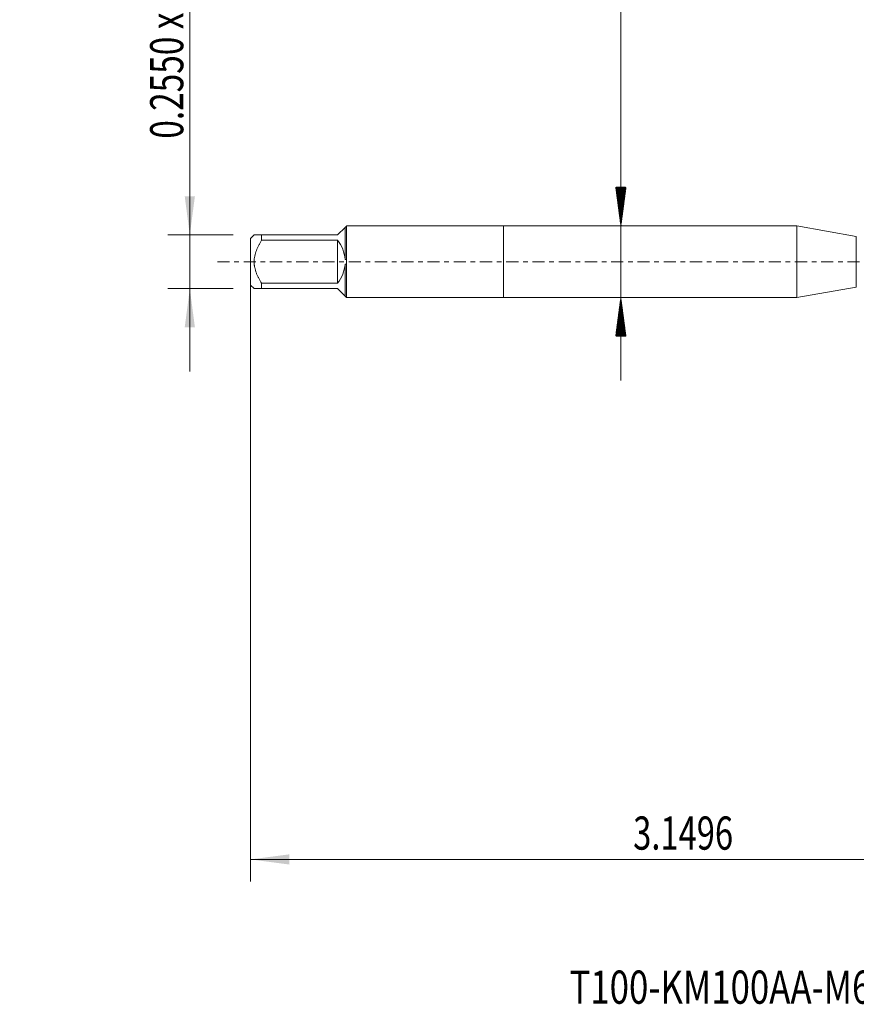
# Model space of a CAD drawing. Units: millimetres. Extents: x -44 to 73, y -67 to 76.
# Drawn here: x -44 to 32, y -67 to 22 of the extents above; entities that cross this region are included whole.
import ezdxf

# ---------------------------------------------------------------- set-up
doc = ezdxf.new("R2010")
doc.units = ezdxf.units.MM
doc.linetypes.add('CENTER', pattern=[47.5, 22, -8.5, 8.5, -8.5])
for name, color, linetype in [('1', 4, 'Continuous'), ('SK1', 4, 'Continuous'), ('SK2', 7, 'Continuous'), ('SK4', 2, 'CENTER'), ('SK6', 5, 'Continuous')]:
    doc.layers.add(name, color=color, linetype=linetype)
doc.styles.add('iso_b_vert', font='simplex.shx')
doc.dimstyles.get("Standard").update_dxf_attribs({"dimtxt": 0.18, "dimasz": 0.18, "dimexe": 0.18, "dimexo": 0.0625, "dimgap": 0.09, "dimtad": 1, "dimzin": 0, "dimdsep": 52, "dimtxsty": 'Standard', "dimcen": 0.09, "dimadec": 0, "dimazin": 0, "dimtfac": 1, "dimtdec": 4, "dimtofl": 0, "dimtmove": 0, "dimatfit": 3, "dimfxl": 1, "dimtolj": 1, "dimtzin": 0, "dimarcsym": 0})

# ---------------------------------------------------------------- blocks, each defined once
blk = doc.blocks.new('_U0')
at = {"layer": 'SK2', "lineweight": 13}
for p, q in [((-22.87, -1.5875), (-22.87, -56.062778)), ((57.13, -1.5875), (57.13, -56.062778)), ((-22.87, -54.062778), (57.13, -54.062778))]:
    blk.add_line(p, q, dxfattribs=at)
at = {"layer": 'SK2', "lineweight": 18}
for points in [[(-22.87, -54.062778), (-19.370002, -53.601994), (-19.369998, -54.523562)], [(57.13, -54.062778), (53.630002, -54.523562), (53.629998, -53.601994)]]:
    blk.add_solid(points, dxfattribs=at)
at = {"layer": 'SK2', "lineweight": 18, "insert": (11.743715, -53.177663), "char_height": 3, "attachment_point": 7, "line_spacing_factor": 1.084337, "style": 'iso_b_vert'}
blk.add_mtext('\\W0.7237;3.1496', dxfattribs=at)
blk = doc.blocks.new('_U6')
at = {"layer": 'SK2', "lineweight": 13}
for p, q in [((-28.37, -9.925), (-28.37, 40.056737)), ((-24.4575, 2.425), (-30.37, 2.425)), ((-24.4575, -2.425), (-30.37, -2.425))]:
    blk.add_line(p, q, dxfattribs=at)
at = {"layer": 'SK2', "lineweight": 18}
for points in [[(-28.37, 2.425), (-28.830784, 5.924998), (-27.909216, 5.925002)], [(-28.37, -2.425), (-27.909216, -5.924998), (-28.830784, -5.925002)]]:
    blk.add_solid(points, dxfattribs=at)
at = {"layer": 'SK2', "lineweight": 18, "insert": (-28.961114, 11.135), "char_height": 3, "attachment_point": 7, "rotation": 90, "line_spacing_factor": 1.084337, "style": 'iso_b_vert'}
blk.add_mtext('\\W0.7386;0.2550 x 0.1909', dxfattribs=at)

msp = doc.modelspace()

# ---------------------------------------------------------------- hatches: boundary and pattern name
at = {"layer": 'SK2', "lineweight": 13}
h = msp.add_hatch(dxfattribs=at)
h.set_pattern_fill('ANSI31', color=256, scale=0.0062, style=0)
h.paths.add_polyline_path([(10.63, 3.2385), (10.1692, 6.7385), (11.0908, 6.7385)])
h = msp.add_hatch(dxfattribs=at)
h.set_pattern_fill('ANSI31', color=256, scale=0.0062, style=0)
h.paths.add_polyline_path([(10.63, -3.2385), (11.0908, -6.7385), (10.1692, -6.7385)])

# ---------------------------------------------------------------- linework, layer by layer
at = {"layer": '1', "lineweight": 18}
for p, q in [((0, 3.2385), (0, -3.2385)), ((26.5657, 3.2385), (0, 3.2385)), ((26.5657, 3.2385), (26.5657, -3.2385)), ((31.9352, 2.2917), (26.5657, 3.2385)), ((26.5657, -3.2385), (31.9352, -2.2917)), ((0, -3.2385), (26.5657, -3.2385))]:
    msp.add_line(p, q, dxfattribs=at)
at = {"layer": '1', "lineweight": 13}
msp.add_line((31.9352, 2.2917), (31.9352, -2.2917), dxfattribs=at)
at = {"layer": 'SK1', "lineweight": 18}
for p, q in [((-15, 2.425), (-14.3232, 3.1018)), ((-14.3232, 3.1018), (-14.3232, 0.2106)), ((-14.1865, 3.2385), (-14.1936, 3.2314)), ((-14.1936, 3.2314), (-14.1936, 0.2149)), ((0, 3.2385), (-14.1865, 3.2385)), ((0, 3.2385), (0, -3.2385)), ((-22.554, 2.425), (-22.87, 2.109)), ((-22.87, 2.109), (-22.87, -2.109)), ((-21.87, 2.425), (-15, 2.425)), ((-21.87, 1.9455), (-21.87, 2.425)), ((-15, 1.9455), (-21.87, 1.9455)), ((-15, 1.9455), (-15, -1.9455)), ((-14.3232, -0.2106), (-14.3232, -3.1018)), ((-14.1936, -0.2149), (-14.1936, -3.2314)), ((-22.87, -2.109), (-22.554, -2.425)), ((-21.87, -1.9455), (-15, -1.9455)), ((-21.87, -2.425), (-21.87, -1.9455)), ((-15, -2.425), (-21.87, -2.425)), ((-14.3232, -3.1018), (-15, -2.425)), ((-14.1865, -3.2385), (-14.1936, -3.2314)), ((-14.1865, -3.2385), (0, -3.2385))]:
    msp.add_line(p, q, dxfattribs=at)
for start, end in [(3.883849, 38.739095), (321.260905, 356.116151)]:
    msp.add_arc((-17.425, 0), 3.109, start, end, dxfattribs=at)
msp.add_ellipse((-17.425, 0), major_axis=(0, -3.2385), ratio=1, start_param=1.5043804, end_param=1.6372122, dxfattribs=at)
for points in [[(-14.3232, 3.1018), (-14.28, 3.145), (-14.2368, 3.1882), (-14.1936, 3.2314)], [(-14.1936, 0.2149), (-14.2368, 0.2135), (-14.28, 0.212), (-14.3232, 0.2106)], [(-14.3232, -0.2106), (-14.28, -0.212), (-14.2368, -0.2135), (-14.1936, -0.2149)], [(-14.1936, -3.2314), (-14.2368, -3.1882), (-14.28, -3.145), (-14.3232, -3.1018)]]:
    msp.add_open_spline(points, degree=3, dxfattribs=at)
for points, knots in [([(-21.87, 2.425), (-21.9161, 2.425), (-21.9612, 2.425), (-22.0268, 2.425), (-22.0483, 2.425), (-22.0906, 2.425), (-22.1113, 2.425), (-22.2125, 2.425), (-22.286, 2.425), (-22.38, 2.425), (-22.4086, 2.425), (-22.4591, 2.425), (-22.4811, 2.425), (-22.5171, 2.425), (-22.5309, 2.425), (-22.5493, 2.425), (-22.5539, 2.425), (-22.554, 2.425)], [0, 0, 0, 0, 0.1250641, 0.1250641, 0.1875962, 0.1875962, 0.2501283, 0.2501283, 0.5002565, 0.5002565, 0.6253206, 0.6253206, 0.7503848, 0.7503848, 0.8754489, 0.8754489, 1, 1, 1, 1]), ([(-21.87, -1.9455), (-21.9618, -1.7989), (-22.0493, -1.6491), (-22.1506, -1.4561), (-22.1704, -1.4172), (-22.2092, -1.3387), (-22.2281, -1.2992), (-22.2829, -1.1802), (-22.3171, -1.1002), (-22.4112, -0.8572), (-22.4628, -0.6916), (-22.5076, -0.4781), (-22.5156, -0.4351), (-22.526, -0.37), (-22.5292, -0.3482), (-22.535, -0.3046), (-22.5376, -0.2829), (-22.5493, -0.174), (-22.5586, -0.0001), (-22.5493, 0.1732), (-22.5309, 0.3461), (-22.5171, 0.4324), (-22.4811, 0.6047), (-22.4591, 0.6893), (-22.4086, 0.8559), (-22.38, 0.9379), (-22.286, 1.1805), (-22.2125, 1.3379), (-22.1113, 1.531), (-22.0906, 1.5694), (-22.0483, 1.6459), (-22.0268, 1.684), (-21.9612, 1.7973), (-21.9161, 1.8718), (-21.87, 1.9455)], [0, 0, 0, 0, 0.125, 0.125, 0.15625, 0.15625, 0.1875, 0.1875, 0.25, 0.25, 0.375, 0.375, 0.40625, 0.40625, 0.421875, 0.421875, 0.4375, 0.4375, 0.5, 0.5625, 0.5625, 0.625, 0.625, 0.6875, 0.6875, 0.75, 0.75, 0.875, 0.875, 0.90625, 0.90625, 0.9375, 0.9375, 1, 1, 1, 1]), ([(-22.554, -2.425), (-22.554, -2.425), (-22.554, -2.425), (-22.5493, -2.425), (-22.5309, -2.425), (-22.5171, -2.425), (-22.4811, -2.425), (-22.4591, -2.425), (-22.4086, -2.425), (-22.38, -2.425), (-22.286, -2.425), (-22.2125, -2.425), (-22.1113, -2.425), (-22.0906, -2.425), (-22.0483, -2.425), (-22.0268, -2.425), (-21.9612, -2.425), (-21.9161, -2.425), (-21.87, -2.425)], [0, 0, 0, 0, 0.000302, 0.1252642, 0.1252642, 0.2502265, 0.2502265, 0.3751887, 0.3751887, 0.500151, 0.500151, 0.7500755, 0.7500755, 0.8125566, 0.8125566, 0.8750377, 0.8750377, 1, 1, 1, 1])]:
    msp.add_open_spline(points, degree=3, knots=knots, dxfattribs=at)
at = {"layer": 'SK2', "lineweight": 13}
for p, q in [((10.63, 76.2757), (10.63, -10.7385)), ((-12.4125, 3.2385), (12.63, 3.2385)), ((-12.4125, -3.2385), (12.63, -3.2385))]:
    msp.add_line(p, q, dxfattribs=at)
at = {"layer": 'SK4', "lineweight": 18, "ltscale": 0.05}
msp.add_line((-25.87, 0), (60.13, 0), dxfattribs=at)

# ---------------------------------------------------------------- texts
at = {"layer": 'SK6', "lineweight": 18, "insert": (5.9785, -67.1149), "char_height": 3, "attachment_point": 7, "line_spacing_factor": 1.084337, "style": 'iso_b_vert'}
msp.add_mtext('\\W0.7704;T100-KM100AA-M6D210', dxfattribs=at)

# ---------------------------------------------------------------- dimensions: what is measured, and where the dimension line sits
at = {"layer": 'SK2', "lineweight": 18}
dim = msp.add_linear_dim(base=(-28.37, -2.425), p1=(-22.87, 2.425), p2=(-22.87, -2.425), angle=90, dimstyle='Standard', override={"dimtxt": 3, "dimasz": 3.5, "dimexe": 2, "dimexo": 1.5875, "dimgap": 1.5, "dimtad": 1, "dimtih": 0, "dimtoh": 0, "dimdec": 3, "dimlfac": 1, "dimzin": 8, "dimdsep": 46, "dimlunit": 2, "dimpost": '', "dimtxsty": 'iso_b_vert', "dimsah": 1, "dimse1": 0, "dimse2": 0, "dimsd1": 0, "dimsd2": 0, "dimclrd": 2, "dimclre": 2, "dimclrt": 2, "dimtol": 0, "dimtm": -0.1, "dimtfac": 1.166667, "dimtdec": 3, "dimtofl": 1, "dimtmove": 0, "dimtzin": 8, "dimlwd": 13, "dimlwe": 13}, dxfattribs=at)
dim.commit()
dim.dimension.update_dxf_attribs({"geometry": '_U6', "text_midpoint": (-28.37, 25.5284)})
dim = msp.add_linear_dim(base=(57.13, -54.0628), p1=(-22.87, 0), p2=(57.13, 0), dimstyle='Standard', override={"dimtxt": 3, "dimasz": 3.5, "dimexe": 2, "dimexo": 1.5875, "dimgap": 1.5, "dimtad": 1, "dimtih": 1, "dimtoh": 0, "dimdec": 3, "dimlfac": 1, "dimzin": 8, "dimdsep": 46, "dimlunit": 2, "dimpost": '', "dimtxsty": 'iso_b_vert', "dimsah": 1, "dimse1": 0, "dimse2": 0, "dimsd1": 0, "dimsd2": 0, "dimclrd": 2, "dimclre": 2, "dimclrt": 2, "dimtol": 0, "dimtm": -0.1, "dimtfac": 1.166667, "dimtdec": 3, "dimtofl": 1, "dimtmove": 0, "dimtzin": 8, "dimlwd": 13, "dimlwe": 13}, dxfattribs=at)
dim.commit()
dim.dimension.update_dxf_attribs({"geometry": '_U0', "text_midpoint": (17.13, -54.0628)})

doc.saveas('drawing.dxf')
